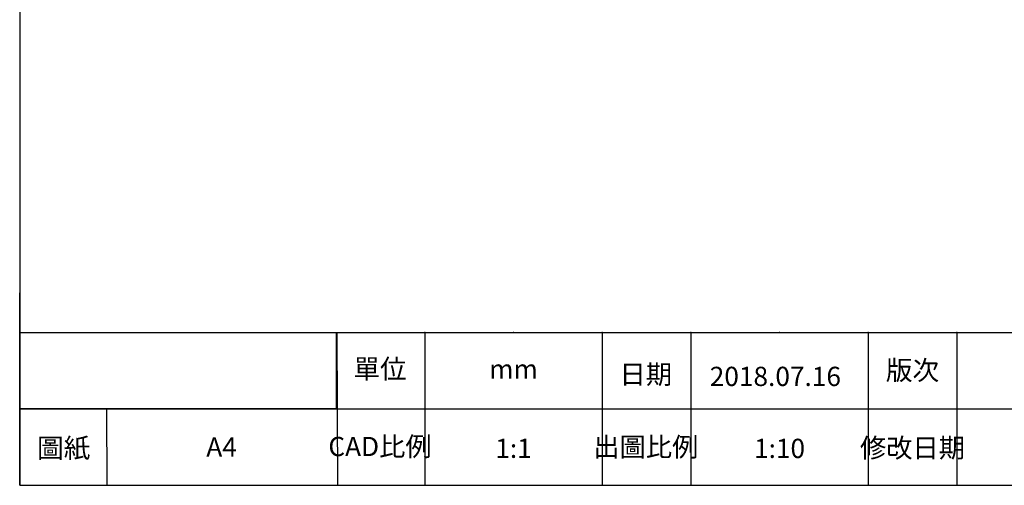
# Model space of a CAD drawing. Units: millimetres. Extents: x 597 to 4570, y -1277 to 1532.
# Drawn here: x 597 to 2643, y -1277 to -309 of the extents above; entities that cross this region are included whole.
import ezdxf

# ---------------------------------------------------------------- set-up
doc = ezdxf.new("R2010")
doc.units = ezdxf.units.MM
doc.styles.add('大標註字', font='txt', dxfattribs={"height": 40})
picture_1 = doc.add_image_def('image1.jpg', size_in_pixel=(1386, 335))

msp = doc.modelspace()

# ---------------------------------------------------------------- linework, layer by layer
at = {"color": 40, "true_color": 0xf8d731}
for p, q in [((597.1, -1276.8), (597.1, -876.7)), ((597.1, -1117.9), (597.1, -1177.9))]:
    msp.add_line(p, q, dxfattribs=at)
for p, q in [((1254.6, -959), (3466.7, -959)), ((1255.7, -959), (1257.1, -1276.8)), ((1438.8, -959), (1438.8, -1276.8)), ((1807.2, -959), (1807.2, -1276.8)), ((1991.4, -959), (1991.4, -1276.8)), ((2359.8, -959), (2359.8, -1276.8)), ((2544, -959), (2544, -1276.8)), ((597.1, -1117.9), (3466.7, -1117.9)), ((778.8, -1276.8), (778.4, -1117.9))]:
    msp.add_line(p, q)
at = {"color": 0}
msp.add_lwpolyline([(597.1, 1532.4), (597.1, -1276.8), (4570.2, -1276.8), (4570.2, 1532.4)], close=True, dxfattribs=at)
at = {"color": 40, "true_color": 0xf8d731}
for p in [(597.1, -904.1), (1438.8, -959), (1623, -959), (1807.2, -959), (1991.4, -959), (2175.6, -959), (2359.8, -959), (2544, -959), (597.1, -1076.7), (597.1, -1090.5)]:
    msp.add_point(p, dxfattribs=at)

# ---------------------------------------------------------------- texts
at = {"color": 7, "linetype": 'ByBlock', "lineweight": 30, "attachment_point": 5, "style": '大標註字'}
for s, width, gutter_width, heights, insert, char_height, line_spacing_factor in [('{\\fPMingLiU|b0|i0|c136|p18;\\H0.81011x;單位\\H1.2344x;  }', 118.65, 275, [0], (1345.6, -1034.8), 50, 0.6), ('CAD{\\fPMingLiU|b0|i0|c136|p18;比例}', 120.191, 42.4, [113], (1345.6, -1196.1), 40, 0.857143)]:
    msp.add_mtext_dynamic_manual_height_columns(s, width=width, gutter_width=gutter_width, heights=heights, dxfattribs=dict(at, insert=insert, char_height=char_height, line_spacing_factor=line_spacing_factor))
for s, width, gutter_width, heights, insert, char_height in [('{\\fPMingLiU|b0|i0|c136|p18;日期}', 244.37, 275, [0], (1897.8, -1046.1), 40), ('{\\fPMingLiU|b0|i0|c136|p18;\\H0.81011x;版次\\H1.2344x;  }', 130.043, 275, [0], (2451.8, -1037.7), 50), ('{\\fPMingLiU|b1|i0|c136|p18;mm}', 151.348, 275, [0], (1623, -1035.3), 40), ('{\\fPMingLiU|b1|i0|c136|p18;2018.07.16}', 57.75, 275, [47], (2166.9, -1050.4), 40), ('{\\fPMingLiU|b0|i0|c136|p18;\\H0.81011x;圖紙\\H1.2344x;  }', 151.554, 275, [0], (688.5, -1199.3), 50), ('{\\fPMingLiU|b1|i0|c136|p18;A4}', 92.786, 275, [0], (1016.5, -1197.3), 40), ('{\\fPMingLiU|b1|i0|c136|p18;1:1}', 87.181, 275, [0], (1623, -1199.9), 40), ('{\\fPMingLiU|b0|i0|c136|p18;出圖比例}', 144.011, 275, [225.7], (1897.8, -1197), 40), ('{\\fPMingLiU|b1|i0|c136|p18;1:10}', 92.891, 275, [0], (2175.6, -1200.1), 40), ('{\\fPMingLiU|b0|i0|c136|p18;修改日期}', 118.832, 0, [164.7], (2451.8, -1199), 40)]:
    msp.add_mtext_dynamic_manual_height_columns(s, width=width, gutter_width=gutter_width, heights=heights, dxfattribs=dict(at, insert=insert, char_height=char_height))

# ---------------------------------------------------------------- referenced raster images: frames only (the image files are external)
image = msp.add_image(picture_1, insert=(597.1, -1117.9), size_in_units=(657.5, 158.9))
image.dxf.flags = 7

doc.saveas('drawing.dxf')
